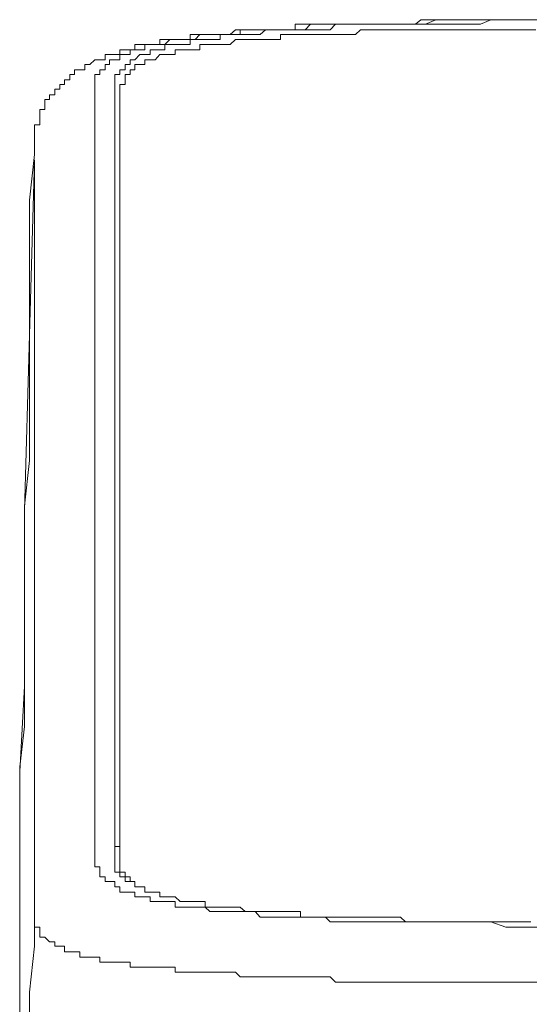
# Model space of a CAD drawing. Units: inches. Extents: x -558 to 1514, y -976 to 575.
# Drawn here: x 216 to 233, y -274 to -242 of the extents above; entities that cross this region are included whole.
import ezdxf

# ---------------------------------------------------------------- set-up
doc = ezdxf.new("R2010")
doc.units = ezdxf.units.IN
doc.header["$MEASUREMENT"] = 0
doc.layers.add('图层 1', color=7, linetype='Continuous')

msp = doc.modelspace()

# ---------------------------------------------------------------- linework, layer by layer
at = {"layer": '图层 1', "color": 7, "lineweight": 9}
for points in [[(233.306, -241.93), (232.814, -241.93), (232.161, -241.93), (231.813, -241.93), (231.491, -241.93), (231.168, -241.93), (231.006, -241.93), (230.668, -241.93), (230.329, -241.93), (230.006, -241.93), (229.683, -241.93), (229.514, -242.079), (229.183, -242.079), (228.844, -242.079), (228.521, -242.079), (228.19, -242.079), (228.037, -242.079), (227.698, -242.079), (227.367, -242.079), (227.197, -242.079), (227.044, -242.079), (226.875, -242.079), (226.705, -242.079), (226.544, -242.079), (226.374, -242.079), (226.213, -242.079), (226.052, -242.079), (225.882, -242.079), (225.729, -242.079), (225.551, -242.079), (225.551, -242.26), (225.382, -242.26), (225.228, -242.26), (225.067, -242.26), (224.889, -242.26), (224.728, -242.26), (224.567, -242.26), (224.397, -242.26), (224.236, -242.26), (224.074, -242.26), (223.905, -242.26), (223.735, -242.26), (223.582, -242.26), (223.405, -242.418), (223.243, -242.418), (223.082, -242.418), (222.92, -242.418), (222.743, -242.418), (222.581, -242.418), (222.412, -242.418), (222.259, -242.418), (222.097, -242.418), (222.097, -242.583), (221.92, -242.583), (221.758, -242.583), (221.597, -242.583), (221.427, -242.583), (221.258, -242.583), (221.097, -242.583), (221.097, -242.745), (220.935, -242.745), (220.774, -242.745), (220.604, -242.745), (220.435, -242.745), (220.273, -242.745), (220.273, -242.922), (220.112, -242.922), (219.951, -242.922), (219.773, -242.922), (219.773, -243.072), (219.612, -243.072), (219.442, -243.072), (219.289, -243.072), (219.289, -243.253), (219.119, -243.253), (218.95, -243.253), (218.789, -243.41), (218.627, -243.41), (218.627, -243.584), (218.458, -243.584), (218.288, -243.584), (218.288, -243.737), (218.135, -243.737), (218.135, -243.915), (217.957, -243.915), (217.957, -244.068), (217.804, -244.068), (217.804, -244.222), (217.635, -244.222), (217.635, -244.399), (217.465, -244.399), (217.465, -244.556), (217.304, -244.556), (217.304, -244.734), (217.304, -244.887), (217.142, -244.887), (217.142, -245.061), (217.142, -245.222), (217.142, -245.396), (216.973, -245.396), (216.973, -245.549), (216.973, -245.727), (216.973, -245.884), (216.973, -246.061), (216.973, -246.211), (216.973, -246.368)], [(233.306, -241.93), (232.653, -241.93), (231.991, -241.93), (231.329, -241.93), (231.168, -241.93), (230.829, -241.93), (230.506, -241.93), (230.175, -241.93), (229.844, -242.079), (229.514, -242.079), (229.344, -242.079), (229.021, -242.079), (228.698, -242.079), (228.36, -242.079), (228.037, -242.079), (227.859, -242.079), (227.698, -242.079), (227.536, -242.079), (227.367, -242.079), (227.197, -242.079), (227.044, -242.079), (226.875, -242.079), (226.705, -242.079), (226.544, -242.079), (226.374, -242.079), (226.213, -242.079), (226.052, -242.079), (225.882, -242.26), (225.729, -242.26), (225.551, -242.26), (225.382, -242.26), (225.228, -242.26), (225.067, -242.26), (224.889, -242.26), (224.728, -242.26), (224.567, -242.26), (224.397, -242.26), (224.236, -242.26), (224.074, -242.26), (223.905, -242.26), (223.735, -242.26), (223.735, -242.418), (223.582, -242.418), (223.405, -242.418), (223.243, -242.418), (223.082, -242.418), (222.92, -242.418), (222.743, -242.418), (222.581, -242.418), (222.412, -242.418), (222.259, -242.583), (222.097, -242.583), (221.92, -242.583), (221.758, -242.583), (221.597, -242.583), (221.427, -242.583), (221.258, -242.745), (221.097, -242.745), (220.935, -242.745), (220.774, -242.745), (220.604, -242.745), (220.604, -242.922), (220.435, -242.922), (220.273, -242.922), (220.112, -242.922), (220.112, -243.072), (219.951, -243.072), (219.773, -243.072), (219.773, -243.253), (219.612, -243.253), (219.442, -243.253), (219.442, -243.41), (219.289, -243.41), (219.289, -243.584), (219.119, -243.584), (219.119, -243.737), (218.95, -243.737), (218.95, -243.915), (218.95, -244.068), (218.95, -244.222), (218.95, -244.399), (218.95, -244.556)], [(220.273, -243.253), (220.435, -243.072), (220.604, -243.072), (220.774, -243.072), (220.774, -242.922), (220.935, -242.922), (221.097, -242.922), (221.258, -242.922), (221.258, -242.745), (221.427, -242.745), (221.597, -242.745), (221.758, -242.745), (221.92, -242.745), (222.097, -242.745), (222.097, -242.583), (222.259, -242.583), (222.412, -242.583), (222.581, -242.583), (222.743, -242.583), (222.92, -242.583), (223.082, -242.583), (223.082, -242.418), (223.243, -242.418), (223.405, -242.418), (223.582, -242.418), (223.735, -242.418), (223.905, -242.418), (224.074, -242.418), (224.236, -242.418), (224.397, -242.418), (224.567, -242.26), (224.728, -242.26), (224.889, -242.26), (225.067, -242.26), (225.228, -242.26), (225.382, -242.26), (225.551, -242.26), (225.729, -242.26), (225.882, -242.26), (226.052, -242.26), (226.213, -242.26), (226.374, -242.26), (226.544, -242.26), (226.705, -242.26), (226.875, -242.079), (227.044, -242.079), (227.197, -242.079), (227.536, -242.079), (227.698, -242.079), (227.859, -242.079), (228.037, -242.079), (228.19, -242.079), (228.521, -242.079), (228.698, -242.079), (228.844, -242.079), (229.021, -242.079), (229.183, -242.079), (229.514, -242.079), (229.683, -242.079), (229.844, -242.079), (230.006, -242.079), (230.329, -242.079), (230.506, -242.079), (230.668, -242.079), (230.829, -242.079), (231.168, -242.079), (231.329, -242.079), (231.491, -242.079), (231.652, -242.079), (231.991, -241.93), (232.161, -241.93), (232.322, -241.93), (232.814, -241.93), (233.137, -241.93), (233.637, -241.93)], [(233.476, -242.26), (232.976, -242.26), (232.483, -242.26), (232.322, -242.26), (231.991, -242.26), (231.813, -242.26), (231.491, -242.26), (231.329, -242.26), (231.006, -242.26), (230.829, -242.26), (230.506, -242.26), (230.329, -242.26), (230.006, -242.26), (229.844, -242.26), (229.683, -242.26), (229.344, -242.26), (229.183, -242.26), (228.844, -242.26), (228.698, -242.26), (228.36, -242.26), (228.19, -242.26), (227.859, -242.26), (227.698, -242.26), (227.536, -242.418), (227.197, -242.418), (227.044, -242.418), (226.875, -242.418), (226.705, -242.418), (226.544, -242.418), (226.374, -242.418), (226.213, -242.418), (226.052, -242.418), (225.882, -242.418), (225.729, -242.418), (225.551, -242.418), (225.382, -242.418), (225.228, -242.418), (225.067, -242.418), (225.067, -242.583), (224.889, -242.583), (224.728, -242.583), (224.567, -242.583), (224.397, -242.583), (224.236, -242.583), (224.074, -242.583), (223.905, -242.583), (223.735, -242.583), (223.582, -242.583), (223.405, -242.745), (223.243, -242.745), (223.082, -242.745), (222.92, -242.745), (222.743, -242.745), (222.581, -242.745), (222.412, -242.745), (222.412, -242.922), (222.259, -242.922), (222.097, -242.922), (221.92, -242.922), (221.758, -242.922), (221.597, -242.922), (221.597, -243.072), (221.427, -243.072), (221.258, -243.072), (221.097, -243.072), (220.935, -243.253), (220.774, -243.253), (220.604, -243.253), (220.604, -243.41), (220.435, -243.41), (220.273, -243.41), (220.273, -243.584), (220.112, -243.584), (220.112, -243.737), (219.951, -243.737), (219.951, -243.915), (219.951, -244.068)], [(219.612, -244.556), (219.612, -244.399), (219.612, -244.222), (219.612, -244.068), (219.612, -243.915), (219.612, -243.737), (219.773, -243.737), (219.773, -243.584), (219.951, -243.584), (219.951, -243.41), (220.112, -243.41), (220.112, -243.253), (220.273, -243.253)], [(219.951, -244.068), (219.773, -244.068), (219.773, -244.222), (219.773, -244.399), (219.773, -244.556), (219.773, -244.734)], [(218.95, -244.556), (218.95, -247.542), (218.95, -250.682), (218.95, -253.821), (218.95, -256.778), (218.95, -259.922), (218.95, -263.057), (218.95, -266.015), (218.95, -269.154)], [(219.612, -269.154), (219.612, -268.339), (219.612, -267.677), (219.612, -266.015), (219.612, -263.057), (219.612, -256.778), (219.612, -244.556)], [(219.773, -244.734), (219.773, -244.887)], [(219.773, -244.734), (219.773, -256.96), (219.773, -263.206), (219.773, -266.192), (219.773, -267.859), (219.773, -268.492), (219.773, -269.335)], [(219.773, -244.887), (219.773, -268.004)], [(216.973, -246.368), (216.803, -247.873), (216.803, -249.172), (216.803, -250.682), (216.803, -252.162), (216.803, -253.639), (216.803, -254.963), (216.803, -256.444), (216.642, -257.932), (216.642, -259.409), (216.642, -260.757), (216.642, -262.238), (216.642, -263.715), (216.642, -265.203), (216.48, -266.527), (216.48, -268.004), (216.48, -269.489)], [(216.973, -246.546), (216.803, -252.312), (216.642, -258.106), (216.642, -263.872), (216.48, -266.68), (216.48, -268.165), (216.48, -269.666)], [(216.973, -271.147), (216.973, -268.004), (216.973, -264.865), (216.973, -261.907), (216.973, -258.772), (216.973, -255.786), (216.973, -252.671), (216.973, -249.507), (216.973, -246.546)], [(219.773, -267.859), (219.773, -268.004)], [(218.95, -269.154), (218.95, -269.335), (218.95, -269.489), (218.95, -269.666), (218.95, -269.82), (219.119, -269.82), (219.119, -269.997), (219.119, -270.15), (219.289, -270.15), (219.289, -270.304), (219.442, -270.304), (219.612, -270.304), (219.612, -270.481), (219.773, -270.481), (219.773, -270.659), (219.951, -270.659), (220.112, -270.659), (220.273, -270.659), (220.273, -270.816), (220.435, -270.816), (220.604, -270.816), (220.774, -270.816), (220.774, -270.961), (220.935, -270.961), (221.097, -270.961), (221.258, -270.961), (221.427, -270.961), (221.597, -270.961), (221.597, -271.147), (221.758, -271.147), (221.92, -271.147), (222.097, -271.147), (222.259, -271.147), (222.412, -271.147), (222.581, -271.147), (222.743, -271.296), (222.92, -271.296), (223.082, -271.296), (223.243, -271.296), (223.405, -271.296), (223.582, -271.296), (223.735, -271.296), (223.905, -271.296), (224.074, -271.296), (224.236, -271.296), (224.397, -271.482), (224.567, -271.482), (224.728, -271.482), (224.889, -271.482), (225.067, -271.482), (225.228, -271.482), (225.382, -271.482), (225.551, -271.482), (225.729, -271.482), (225.882, -271.482), (226.052, -271.482), (226.213, -271.482), (226.374, -271.482), (226.544, -271.482), (226.705, -271.631), (226.875, -271.631), (227.044, -271.631), (227.197, -271.631), (227.367, -271.631), (227.698, -271.631), (228.037, -271.631), (228.36, -271.631), (228.698, -271.631), (228.844, -271.631), (229.183, -271.631), (229.514, -271.631), (229.844, -271.631), (230.175, -271.631), (230.329, -271.631), (230.668, -271.631), (231.006, -271.631), (231.329, -271.631), (231.991, -271.631), (232.483, -271.813), (233.137, -271.813), (233.799, -271.813)], [(219.773, -269.335), (219.773, -269.154), (219.612, -269.154)], [(220.112, -270.304), (219.951, -270.304), (219.951, -270.15), (219.773, -270.15), (219.773, -269.997), (219.612, -269.997), (219.612, -269.82), (219.612, -269.666), (219.612, -269.489), (219.612, -269.335), (219.612, -269.154)], [(219.773, -269.335), (219.773, -269.489), (219.773, -269.666), (219.773, -269.82), (219.773, -269.997), (219.951, -269.997)], [(216.48, -269.666), (216.48, -272.624), (216.48, -275.586), (216.48, -278.571), (216.48, -281.533), (216.48, -284.519), (216.48, -287.481), (216.48, -290.467), (216.48, -293.424)], [(220.273, -270.304), (220.112, -270.304), (220.112, -270.15), (219.951, -270.15), (219.951, -269.997), (219.773, -269.997)], [(233.306, -271.631), (232.814, -271.631), (232.322, -271.631), (231.991, -271.631), (231.652, -271.631), (231.491, -271.631), (231.329, -271.631), (231.006, -271.631), (230.829, -271.631), (230.668, -271.631), (230.506, -271.631), (230.175, -271.631), (230.006, -271.631), (229.844, -271.631), (229.514, -271.631), (229.344, -271.631), (229.183, -271.631), (229.021, -271.482), (228.698, -271.482), (228.521, -271.482), (228.36, -271.482), (228.19, -271.482), (227.859, -271.482), (227.698, -271.482), (227.536, -271.482), (227.367, -271.482), (227.197, -271.482), (227.044, -271.482), (226.875, -271.482), (226.705, -271.482), (226.544, -271.482), (226.374, -271.482), (226.213, -271.482), (226.052, -271.482), (225.882, -271.482), (225.729, -271.482), (225.729, -271.296), (225.551, -271.296), (225.382, -271.296), (225.228, -271.296), (225.067, -271.296), (224.889, -271.296), (224.728, -271.296), (224.567, -271.296), (224.397, -271.296), (224.236, -271.296), (224.074, -271.296), (223.905, -271.296), (223.735, -271.147), (223.582, -271.147), (223.405, -271.147), (223.243, -271.147), (223.082, -271.147), (222.92, -271.147), (222.743, -271.147), (222.581, -271.147), (222.581, -270.961), (222.412, -270.961), (222.259, -270.961), (222.097, -270.961), (221.92, -270.961), (221.758, -270.961), (221.597, -270.816), (221.427, -270.816), (221.258, -270.816), (221.097, -270.816), (221.097, -270.659), (220.935, -270.659), (220.774, -270.659), (220.604, -270.659), (220.604, -270.481), (220.435, -270.481), (220.273, -270.481), (220.273, -270.304), (220.112, -270.304)], [(216.48, -293.424), (216.642, -287.808), (216.803, -282.38), (216.803, -276.76), (216.803, -273.951), (216.973, -272.442), (216.973, -271.147)], [(233.799, -273.621), (233.137, -273.621), (232.483, -273.621), (231.813, -273.621), (231.168, -273.621), (230.829, -273.621), (230.506, -273.621), (230.175, -273.621), (229.844, -273.621), (229.514, -273.621), (229.183, -273.621), (228.844, -273.621), (228.521, -273.621), (228.19, -273.621), (227.859, -273.621), (227.536, -273.621), (227.197, -273.621), (226.875, -273.621), (226.705, -273.443), (226.374, -273.443), (226.052, -273.443), (225.882, -273.443), (225.729, -273.443), (225.551, -273.443), (225.382, -273.443), (225.228, -273.443), (225.067, -273.443), (224.889, -273.443), (224.728, -273.443), (224.567, -273.443), (224.397, -273.443), (224.236, -273.443), (224.074, -273.443), (223.905, -273.443), (223.735, -273.443), (223.582, -273.29), (223.405, -273.29), (223.243, -273.29), (223.082, -273.29), (222.92, -273.29), (222.743, -273.29), (222.581, -273.29), (222.412, -273.29), (222.259, -273.29), (222.097, -273.29), (221.92, -273.29), (221.758, -273.29), (221.597, -273.29), (221.597, -273.132), (221.427, -273.132), (221.258, -273.132), (221.097, -273.132), (220.935, -273.132), (220.774, -273.132), (220.604, -273.132), (220.435, -273.132), (220.273, -273.132), (220.112, -273.132), (220.112, -272.963), (219.951, -272.963), (219.773, -272.963), (219.612, -272.963), (219.442, -272.963), (219.289, -272.963), (219.119, -272.963), (219.119, -272.801), (218.95, -272.801), (218.789, -272.801), (218.627, -272.801), (218.458, -272.801), (218.458, -272.624), (218.288, -272.624), (218.135, -272.624), (217.957, -272.624), (217.957, -272.442), (217.804, -272.442), (217.635, -272.442), (217.635, -272.297), (217.465, -272.297), (217.304, -272.144), (217.142, -272.144), (217.142, -271.958), (217.142, -271.813), (216.973, -271.813), (216.973, -271.631), (216.973, -271.482), (216.973, -271.296), (216.973, -271.147)]]:
    msp.add_lwpolyline(points, dxfattribs=at)

doc.saveas('drawing.dxf')
